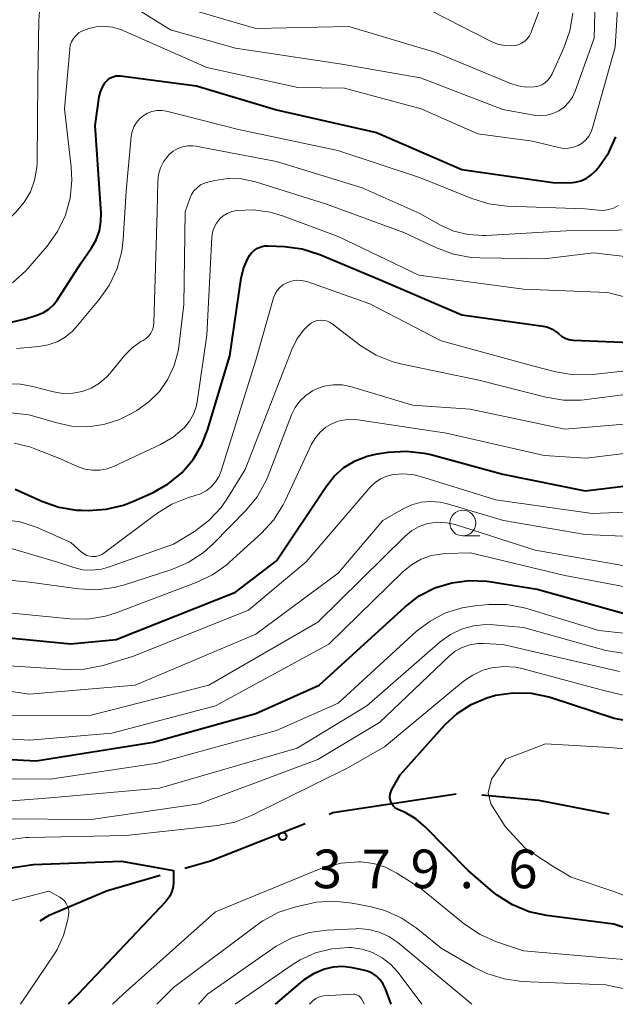
# Model space of a CAD drawing. Units: metres. Extents: x -66000 to -64000, y 28500 to 29785.
# Drawn here: x -64518 to -64460, y 28500 to 28596 of the extents above; entities that cross this region are included whole.
import ezdxf

# ---------------------------------------------------------------- set-up
doc = ezdxf.new("R2010")
doc.units = ezdxf.units.M
for name, color, linetype, lineweight in [('110600_大字・町・丁目界', 7, 'Continuous', 40), ('633100_広葉樹林', 7, 'Continuous', 13), ('710100_等高線(計曲線)', 7, 'Continuous', 40), ('710200_等高線(主曲線)', 7, 'Continuous', 13), ('731200_図化機測定による標高点', 7, 'Continuous', 40)]:
    doc.layers.add(name, color=color, linetype=linetype, lineweight=lineweight)
doc.styles.add('Style-WORKING', font='MS Gothic.ttf')

msp = doc.modelspace()

# ---------------------------------------------------------------- linework, layer by layer
at = {"layer": '110600_大字・町・丁目界', "linetype": 'Continuous', "lineweight": 40, "flags": 128}
for points in [[(-64487.881, 28518.486), (-64487.54, 28518.62), (-64475.547, 28520.461)], [(-64473.063, 28520.365), (-64467.55, 28519.83), (-64460.717, 28518.502)], [(-64501.916, 28513.22), (-64499.41, 28513.94), (-64490.207, 28517.569)], [(-64515.958, 28508.103), (-64515.09, 28508.67), (-64509.51, 28511.04), (-64504.319, 28512.531)]]:
    msp.add_lwpolyline(points, dxfattribs=at)
at = {"layer": '633100_広葉樹林', "linetype": 'Continuous', "lineweight": 13}
msp.add_line((-64474.9, 28545.51), (-64473.233, 28545.51), dxfattribs=at)
msp.add_circle((-64474.9, 28546.76), 1.25, dxfattribs=at)
at = {"layer": '710100_等高線(計曲線)', "linetype": 'Continuous', "lineweight": 40, "flags": 128}
for points, elevation in [([(-64526.65, 28564.47), (-64517.4, 28566.6), (-64516.2, 28566.98), (-64515.64, 28567.21), (-64515.13, 28567.54), (-64514.68, 28567.95), (-64514.32, 28568.42), (-64512.05, 28571.95), (-64510.99, 28573.48), (-64510.53, 28574.28), (-64510.22, 28575.15), (-64510.06, 28576.06), (-64510.05, 28576.85), (-64510.62, 28585.38), (-64510.23, 28588.15), (-64510.12, 28588.65), (-64509.92, 28589.12), (-64509.64, 28589.56), (-64509.56, 28589.66), (-64509.36, 28589.85), (-64509.13, 28590.01), (-64508.88, 28590.12), (-64508.62, 28590.19), (-64508.34, 28590.21), (-64508.15, 28590.2), (-64500.78, 28589.22), (-64493, 28586.91), (-64483.29, 28584.71), (-64475, 28581.1), (-64466.15, 28579.85), (-64464.57, 28579.82), (-64464, 28579.86), (-64463.45, 28580), (-64462.93, 28580.23), (-64462.45, 28580.55), (-64462.04, 28580.95), (-64461.99, 28581), (-64461.66, 28581.4), (-64460.71, 28582.76)], 340), ([(-64460.71, 28582.76), (-64460.02, 28584.27)], 340), ([(-64518.4, 28550.06), (-64515.8, 28548.88), (-64514.16, 28548.31), (-64512.44, 28548.02), (-64511.92, 28548), (-64511.3, 28547.98), (-64509.56, 28548.09), (-64507.87, 28548.5), (-64506.91, 28548.88), (-64505, 28549.74), (-64503.52, 28550.58), (-64502.22, 28551.65), (-64501.11, 28552.94), (-64500.25, 28554.4), (-64499.72, 28555.77), (-64497.53, 28563), (-64496.44, 28570.55), (-64496.22, 28571.5), (-64495.83, 28572.4), (-64495.63, 28572.74), (-64495.42, 28573.02), (-64495.15, 28573.26), (-64494.85, 28573.46), (-64494.52, 28573.6), (-64494.17, 28573.68), (-64493.81, 28573.69), (-64492.24, 28573.63), (-64490.51, 28573.4)], 350), ([(-64490.51, 28573.4), (-64488.8, 28572.86), (-64483, 28570.43), (-64475.01, 28566.99), (-64467.08, 28565.88), (-64466.64, 28565.78), (-64466.21, 28565.6), (-64465.83, 28565.35), (-64465.62, 28565.17), (-64465.31, 28564.92), (-64464.96, 28564.73), (-64464.59, 28564.6), (-64464.2, 28564.54), (-64464.14, 28564.54), (-64453.91, 28564.09)], 350), ([(-64523, 28535.98), (-64513, 28535.01), (-64508.57, 28535.43), (-64497, 28540.04), (-64493, 28543.07), (-64488.18, 28550.32), (-64487.4, 28551.31), (-64486.45, 28552.14), (-64485.37, 28552.8), (-64484.2, 28553.26), (-64483.22, 28553.48), (-64482.12, 28553.64), (-64480.38, 28553.75), (-64478.65, 28553.56), (-64478.02, 28553.41), (-64471, 28551.51), (-64463, 28549.9), (-64452.88, 28551.12)], 360), ([(-64524.91, 28524.1), (-64516.36, 28523.64), (-64505, 28525.48), (-64495, 28528.25), (-64488.86, 28531), (-64480.49, 28538.63), (-64479.13, 28539.67), (-64477.61, 28540.45), (-64475.98, 28540.96), (-64474.28, 28541.18), (-64472.57, 28541.1), (-64472.34, 28541.07), (-64467.67, 28540.33), (-64458.28, 28537.72)], 370), ([(-64451.9, 28505), (-64460.23, 28507.77), (-64466.76, 28508.62), (-64468.46, 28508.99), (-64470.07, 28509.66), (-64471.55, 28510.59), (-64471.97, 28510.93), (-64474.39, 28513), (-64478.56, 28517.24), (-64479.48, 28518.03), (-64480.52, 28518.64), (-64481.11, 28518.89), (-64481.32, 28518.99), (-64481.51, 28519.13), (-64481.68, 28519.29), (-64481.81, 28519.49), (-64481.91, 28519.7), (-64481.97, 28519.93), (-64481.99, 28520.16), (-64481.97, 28520.39), (-64481.9, 28520.62), (-64481.82, 28520.8), (-64481, 28522.31), (-64476.64, 28527.14), (-64475.45, 28528.26), (-64474.08, 28529.14), (-64472.58, 28529.78), (-64471.84, 28529.99), (-64471.73, 28530.02), (-64470, 28530.27), (-64468.26, 28530.22), (-64466.55, 28529.86), (-64466.33, 28529.8), (-64460.2, 28527.8), (-64453, 28526.41)], 380), ([(-64591.75, 28500), (-64588.38, 28503.76), (-64587.52, 28504.56), (-64586.54, 28505.2), (-64585.46, 28505.66), (-64585, 28505.79), (-64583.46, 28506.04), (-64581.89, 28506.01), (-64580.98, 28505.87), (-64576.88, 28505), (-64572.55, 28503.45), (-64563, 28501.37), (-64555, 28500.66), (-64544.59, 28501.41), (-64536.52, 28503.48), (-64525, 28510.65), (-64520.23, 28512.74), (-64518.58, 28513.3), (-64516.85, 28513.56), (-64516.63, 28513.57), (-64508.08, 28513.92), (-64503, 28513)], 380), ([(-64503, 28513), (-64503, 28511.9), (-64503.04, 28511.42), (-64503.17, 28510.95), (-64503.37, 28510.52), (-64503.65, 28510.12), (-64503.76, 28510), (-64512.27, 28501), (-64513.25, 28500)], 380), ([(-64481.86, 28500), (-64482.42, 28501.5), (-64482.64, 28501.96), (-64482.94, 28502.37), (-64483.3, 28502.72), (-64483.72, 28503.01), (-64484.18, 28503.22), (-64484.56, 28503.33), (-64485.63, 28503.55), (-64486.56, 28503.66), (-64487.5, 28503.61), (-64488.33, 28503.42), (-64489.41, 28502.97), (-64490.39, 28502.35), (-64490.72, 28502.09), (-64493.12, 28500)], 370)]:
    msp.add_lwpolyline(points, dxfattribs=dict(at, elevation=elevation))
at = {"layer": '710200_等高線(主曲線)', "linetype": 'Continuous', "lineweight": 13, "flags": 128}
for points, elevation in [([(-64511.98, 28594.5), (-64511.92, 28594.53), (-64511.24, 28594.82), (-64510.53, 28594.98), (-64509.87, 28595.02), (-64508.93, 28594.92), (-64508.03, 28594.66), (-64507.79, 28594.56), (-64499.77, 28591), (-64490.94, 28589.06), (-64486.39, 28589), (-64478.94, 28587), (-64473.44, 28584.56), (-64468.13, 28583.87), (-64465.57, 28583.23), (-64465.1, 28583.16), (-64464.62, 28583.17), (-64464.16, 28583.26), (-64463.71, 28583.43), (-64463.31, 28583.68), (-64462.95, 28583.99), (-64462.65, 28584.36), (-64462.42, 28584.77), (-64462.29, 28585.15), (-64460.1, 28593), (-64459.4, 28604.6)], 338), ([(-64508.37, 28597.84), (-64503.31, 28594.69), (-64497, 28592.88), (-64486.67, 28591.33), (-64479, 28590), (-64471, 28586.95), (-64468, 28586.4), (-64467.38, 28586.34), (-64466.75, 28586.39), (-64466.15, 28586.55), (-64465.58, 28586.81), (-64465.06, 28587.17), (-64464.62, 28587.61), (-64464.26, 28588.12), (-64463.97, 28588.72), (-64462.13, 28593.87), (-64461.86, 28605)], 336), ([(-64502.55, 28597), (-64495, 28594.82), (-64485.99, 28595), (-64477.52, 28592.48), (-64470.34, 28589.48), (-64469.54, 28589.22), (-64468.71, 28589.11), (-64467.96, 28589.13), (-64467.59, 28589.21), (-64467.24, 28589.34), (-64466.92, 28589.54), (-64466.63, 28589.79), (-64466.4, 28590.08), (-64466.22, 28590.39), (-64465.08, 28592.92), (-64464.5, 28594.57), (-64464.21, 28596.28)], 334), ([(-64478.04, 28596.55), (-64472.09, 28593.51), (-64471.49, 28593.27), (-64470.85, 28593.14), (-64470.2, 28593.11), (-64469.85, 28593.15), (-64469.51, 28593.23), (-64469.19, 28593.37), (-64468.89, 28593.57), (-64468.64, 28593.81), (-64468.43, 28594.09), (-64468.27, 28594.41), (-64468.26, 28594.44), (-64467.17, 28597.39)], 332), ([(-64528.96, 28570.12), (-64528.36, 28569.99), (-64527.74, 28569.96), (-64527.13, 28570.04), (-64526.94, 28570.09), (-64524.85, 28570.68), (-64523.9, 28571.04), (-64523.02, 28571.56), (-64522.25, 28572.23), (-64521.6, 28573.01), (-64521.52, 28573.14), (-64520.32, 28575), (-64518.3, 28577), (-64517.53, 28577.92), (-64516.92, 28578.95), (-64516.51, 28580.08), (-64516.3, 28581.26), (-64516.27, 28581.84), (-64516.21, 28589.79), (-64516.11, 28595.59), (-64516.02, 28596.48)], 336), ([(-64518.65, 28570.09), (-64517.36, 28571.27), (-64517.13, 28571.53), (-64515.29, 28573.67), (-64514.28, 28575.08), (-64513.52, 28576.66), (-64513.05, 28578.33), (-64512.88, 28580.07), (-64512.95, 28581.36), (-64513.62, 28587), (-64513.1, 28592.81), (-64513.04, 28593.18), (-64512.91, 28593.52), (-64512.72, 28593.84), (-64512.48, 28594.13), (-64512.2, 28594.37), (-64511.98, 28594.5)], 338), ([(-64518.27, 28563.73), (-64516.09, 28563.91), (-64515.19, 28564.06), (-64514.33, 28564.37), (-64513.54, 28564.82), (-64512.84, 28565.4), (-64512.51, 28565.76), (-64510.23, 28568.47), (-64509.23, 28569.9), (-64508.5, 28571.48), (-64508.05, 28573.16), (-64507.91, 28574.3), (-64507.63, 28579), (-64507.12, 28584.31), (-64507.03, 28584.79), (-64506.86, 28585.25), (-64506.61, 28585.68), (-64506.29, 28586.05), (-64505.96, 28586.33), (-64505.55, 28586.57), (-64505.11, 28586.74), (-64504.64, 28586.83), (-64504.16, 28586.84), (-64503.69, 28586.76), (-64496.71, 28585), (-64487.04, 28582.96), (-64479, 28580.29), (-64474.02, 28578.28), (-64472.36, 28577.77), (-64470.62, 28577.55), (-64463, 28577.29), (-64461.72, 28577.14), (-64461.23, 28577.13), (-64460.73, 28577.21)], 342), ([(-64519.62, 28560.32), (-64517.88, 28560.25), (-64516.67, 28560.02), (-64514.66, 28559.51), (-64513.74, 28559.35), (-64512.8, 28559.36), (-64511.88, 28559.54), (-64511, 28559.87), (-64510.2, 28560.34), (-64509.49, 28560.95), (-64509.17, 28561.31), (-64507.74, 28563.06), (-64507.03, 28563.78), (-64506.2, 28564.38), (-64505.97, 28564.5), (-64505.68, 28564.7), (-64505.42, 28564.94), (-64505.21, 28565.22), (-64505.06, 28565.53), (-64504.95, 28565.86), (-64504.91, 28566.22), (-64504.59, 28577), (-64504.53, 28579.97), (-64504.46, 28580.62), (-64504.28, 28581.26), (-64503.99, 28581.85), (-64503.61, 28582.38), (-64503.43, 28582.57), (-64503.04, 28582.9), (-64502.61, 28583.15), (-64502.14, 28583.32), (-64501.64, 28583.41), (-64501.14, 28583.41), (-64500.85, 28583.37), (-64493, 28581.88), (-64484.69, 28579.31), (-64479.15, 28576.85), (-64477.08, 28575.7)], 344), ([(-64518.81, 28557.47), (-64517.08, 28557.27), (-64516.13, 28557.02), (-64514.49, 28556.51), (-64512.93, 28556.18), (-64511.35, 28556.11), (-64509.77, 28556.33), (-64508.26, 28556.81), (-64507.21, 28557.33), (-64506.59, 28557.69), (-64505.4, 28558.52), (-64504.38, 28559.55), (-64503.55, 28560.73), (-64502.94, 28562.05), (-64502.57, 28563.44), (-64502.5, 28563.88), (-64502, 28568), (-64501.89, 28577), (-64501.44, 28578.28), (-64501.27, 28578.68), (-64501.03, 28579.03), (-64500.73, 28579.34), (-64500.38, 28579.6), (-64499.99, 28579.79), (-64499.68, 28579.88), (-64499, 28580.04), (-64497.72, 28580.23), (-64496.42, 28580.19), (-64495.04, 28579.9), (-64488.24, 28577.76), (-64480.63, 28575), (-64477.45, 28573.49), (-64475.82, 28572.88), (-64474.1, 28572.56), (-64473.26, 28572.51), (-64467, 28572.44), (-64462.19, 28573), (-64458.59, 28572.59)], 346), ([(-64460.73, 28577.21), (-64460.26, 28577.36), (-64459.82, 28577.6)], 342), ([(-64504.29, 28554.38), (-64503.06, 28555.09), (-64501.94, 28556.04), (-64501.45, 28556.64), (-64501.06, 28557.32), (-64500.8, 28558.05), (-64500.71, 28558.53), (-64499.77, 28565), (-64499.28, 28574.54), (-64499.21, 28575.01), (-64499.07, 28575.47), (-64498.84, 28575.89), (-64498.55, 28576.27), (-64498.19, 28576.59), (-64497.79, 28576.84), (-64497.34, 28577.02), (-64496.88, 28577.12), (-64495.24, 28577.18), (-64493.61, 28576.96), (-64492.43, 28576.61), (-64487, 28574.59), (-64479.17, 28570.83), (-64469, 28569.47), (-64460.85, 28569.15), (-64455.92, 28567.88)], 348), ([(-64477.08, 28575.7), (-64475.77, 28575.12), (-64474.37, 28574.78), (-64472.94, 28574.68), (-64472.63, 28574.7), (-64464.85, 28575.15), (-64460.21, 28575.18), (-64459.43, 28575.25)], 344), ([(-64519.64, 28547.1), (-64517.91, 28546.86), (-64516.25, 28546.32), (-64516.03, 28546.23), (-64513, 28544.86), (-64511.95, 28543.93), (-64511.7, 28543.75), (-64511.43, 28543.62), (-64511.15, 28543.53), (-64510.85, 28543.5), (-64510.55, 28543.52), (-64510.25, 28543.59), (-64509.98, 28543.71), (-64509.77, 28543.84), (-64504.65, 28547.68), (-64503.17, 28548.6), (-64501.56, 28549.24), (-64501, 28549.4), (-64500.4, 28549.6), (-64499.84, 28549.9), (-64499.35, 28550.29), (-64498.93, 28550.77), (-64498.59, 28551.31), (-64498.38, 28551.84), (-64495, 28562.57), (-64493.29, 28568.63), (-64493.15, 28569.01), (-64492.95, 28569.35), (-64492.69, 28569.65), (-64492.38, 28569.9), (-64492, 28570.11), (-64491.54, 28570.27), (-64491.06, 28570.34), (-64490.58, 28570.32), (-64490.1, 28570.22), (-64489.97, 28570.18), (-64483.95, 28568.05), (-64477, 28564.45), (-64467.99, 28562.01), (-64465.88, 28561.46), (-64464.16, 28561.17), (-64462.28, 28561.2), (-64455, 28562)], 352), ([(-64503, 28544.69), (-64500.97, 28545.95), (-64499.58, 28547), (-64498.39, 28548.28), (-64497.77, 28549.16), (-64496.04, 28551.96), (-64491.51, 28563.62), (-64491.02, 28564.61), (-64490.37, 28565.51), (-64489.88, 28566), (-64489.64, 28566.19), (-64489.36, 28566.33), (-64489.07, 28566.43), (-64488.76, 28566.47), (-64488.45, 28566.45), (-64488.15, 28566.39), (-64487.86, 28566.27), (-64487.61, 28566.11), (-64484.8, 28563.99), (-64483.32, 28563.07), (-64481.7, 28562.41), (-64480.79, 28562.18), (-64473.35, 28560.65), (-64466.85, 28558.98), (-64465.13, 28558.69), (-64463.39, 28558.71), (-64463.1, 28558.74), (-64454.12, 28559.88)], 354), ([(-64501.58, 28542.92), (-64500.12, 28543.87), (-64499.12, 28544.77), (-64496, 28547.96), (-64494.9, 28549.31), (-64494.04, 28550.83), (-64493.83, 28551.34), (-64491.54, 28557.27), (-64491.2, 28557.97), (-64490.74, 28558.61), (-64490.17, 28559.15), (-64489.52, 28559.59), (-64489.18, 28559.76), (-64488.36, 28560.04), (-64487.5, 28560.18), (-64486.63, 28560.17), (-64485.71, 28559.98), (-64479.8, 28558.2), (-64474.19, 28557.81), (-64465, 28555.87), (-64455, 28556.71)], 356), ([(-64494.48, 28545.77), (-64493.3, 28547.05), (-64492.36, 28548.52), (-64492.15, 28548.93), (-64489.6, 28554.41), (-64489.23, 28555.04), (-64488.76, 28555.6), (-64488.21, 28556.07), (-64487.75, 28556.34), (-64487.05, 28556.64), (-64486.32, 28556.8), (-64485.56, 28556.83), (-64485.1, 28556.79), (-64476.5, 28555.5), (-64467, 28553.32), (-64462.93, 28553.07), (-64451, 28554.53)], 358), ([(-64518.51, 28554.51), (-64516.99, 28554.15), (-64516.49, 28553.98), (-64513.99, 28553), (-64512.27, 28552.23), (-64511.59, 28551.99), (-64510.88, 28551.88), (-64510.17, 28551.89), (-64509.46, 28552.02), (-64508.84, 28552.25), (-64504.29, 28554.38)], 348), ([(-64521, 28533.03), (-64513.42, 28532.52), (-64511.68, 28532.56), (-64509.86, 28532.93), (-64507, 28533.79), (-64495.72, 28538.28), (-64490.13, 28543), (-64483.89, 28550.23), (-64483.42, 28550.69), (-64482.89, 28551.05), (-64482.3, 28551.31), (-64481.66, 28551.48), (-64480.64, 28551.55), (-64479.63, 28551.44), (-64479.01, 28551.28), (-64471.69, 28549), (-64462.32, 28547.68), (-64451, 28548.14)], 362), ([(-64526.49, 28531.51), (-64517, 28530.13), (-64506.75, 28531), (-64495, 28535.96), (-64487, 28541.89), (-64482.68, 28547), (-64480.7, 28548.15), (-64479.85, 28548.54), (-64478.95, 28548.78), (-64478.02, 28548.86), (-64477.09, 28548.78), (-64476.51, 28548.64), (-64470.94, 28547), (-64463, 28545.63), (-64452.82, 28545.18)], 364), ([(-64521.94, 28528.06), (-64511, 28528.08), (-64499.59, 28531), (-64489, 28537.13), (-64480.52, 28545.49), (-64479.9, 28546), (-64479.2, 28546.4), (-64478.44, 28546.67), (-64478.26, 28546.72), (-64477.38, 28546.83), (-64476.5, 28546.78), (-64475.66, 28546.6), (-64467.87, 28544.13), (-64459, 28542.56)], 366), ([(-64519, 28538.03), (-64513.09, 28537.45), (-64511.35, 28537.43), (-64509.63, 28537.72), (-64508.6, 28538.04), (-64500.8, 28540.97), (-64499.23, 28541.72), (-64497.81, 28542.74), (-64497.58, 28542.94), (-64494.48, 28545.77)], 358), ([(-64521, 28544.93), (-64514.39, 28543), (-64512.69, 28542.43), (-64511.81, 28542.22), (-64510.91, 28542.17), (-64510.01, 28542.27), (-64509.32, 28542.46), (-64503, 28544.69)], 354), ([(-64527.7, 28526.3), (-64517, 28525.67), (-64509, 28526.33), (-64498.94, 28529), (-64487.92, 28535), (-64480.74, 28542.02), (-64479.9, 28542.71), (-64478.96, 28543.24), (-64477.93, 28543.6), (-64476.86, 28543.78), (-64476.57, 28543.79), (-64474.14, 28543.86), (-64465, 28541.67), (-64456.03, 28539.97)], 368), ([(-64527, 28541.99), (-64517, 28541), (-64512.24, 28540.35), (-64510.5, 28540.26), (-64508.77, 28540.48), (-64507.79, 28540.74), (-64503.18, 28542.24), (-64501.58, 28542.92)], 356), ([(-64524.06, 28521.89), (-64515, 28521.86), (-64504.56, 28523.44), (-64493, 28526.6), (-64487, 28529.27), (-64479.43, 28536.21), (-64478.09, 28537.24), (-64476.59, 28538.02), (-64474.98, 28538.52), (-64473.72, 28538.72), (-64472.39, 28538.83), (-64470.64, 28538.83), (-64468.93, 28538.53), (-64468.58, 28538.43), (-64461.69, 28536.31), (-64452.67, 28535.33)], 372), ([(-64524.58, 28519.31), (-64515, 28520.06), (-64504.37, 28521), (-64491, 28524.87), (-64484.23, 28529), (-64477.09, 28535.2), (-64476.11, 28535.92), (-64475.02, 28536.44), (-64473.86, 28536.78), (-64472.66, 28536.9), (-64471.93, 28536.88), (-64469, 28536.62), (-64461, 28534.38), (-64451.19, 28532.81)], 374), ([(-64519.48, 28518.01), (-64511, 28517.94), (-64500.51, 28519.49), (-64489, 28523.79), (-64483, 28527.38), (-64476.24, 28533.82), (-64475.63, 28534.31), (-64474.95, 28534.68), (-64474.21, 28534.93), (-64473.44, 28535.05), (-64472.92, 28535.05), (-64471, 28534.95), (-64459.67, 28532.33)], 376), ([(-64519.09, 28515.98), (-64517.36, 28516.21), (-64517.1, 28516.21), (-64507.61, 28516.39), (-64498.75, 28517.37), (-64497.04, 28517.71), (-64495.42, 28518.35), (-64486, 28523), (-64482.5, 28525), (-64474.83, 28531.38), (-64473.94, 28531.99), (-64472.95, 28532.45), (-64472.08, 28532.69), (-64470.93, 28532.82), (-64469.77, 28532.75), (-64469.03, 28532.59), (-64461.45, 28530.55), (-64453, 28528.52)], 378), ([(-64452.1, 28507.9), (-64460.32, 28511), (-64464.38, 28512.36), (-64466.23, 28513.45), (-64468.83, 28515.16), (-64470.8, 28517.28), (-64472.18, 28519.47), (-64472.44, 28520.53), (-64472.11, 28521.88), (-64470.76, 28523.81), (-64466.87, 28525.32), (-64460.66, 28524.94), (-64455, 28524.43)], 382), ([(-64442.55, 28500), (-64451, 28502.34), (-64459.6, 28504.4), (-64469, 28505.18), (-64471.64, 28506.08), (-64473.23, 28506.79), (-64474.73, 28507.8), (-64479, 28511.27), (-64481.31, 28512.74), (-64482.41, 28513.31), (-64483.58, 28513.68), (-64484.8, 28513.84), (-64485, 28513.85), (-64486.71, 28513.72), (-64488.36, 28513.3), (-64488.85, 28513.12), (-64498.95, 28509), (-64507.91, 28501), (-64508.93, 28500)], 378), ([(-64535.81, 28500), (-64527, 28505.22), (-64519, 28510), (-64515.14, 28511)], 382), ([(-64515.14, 28511), (-64514.07, 28510.41), (-64513.83, 28510.25), (-64513.61, 28510.05), (-64513.44, 28509.81), (-64513.31, 28509.54), (-64513.22, 28509.26), (-64513.19, 28508.96), (-64513.21, 28508.67), (-64513.22, 28508.62), (-64513.31, 28508.1), (-64513.7, 28506.68), (-64514.33, 28505.34), (-64514.59, 28504.92), (-64517.87, 28500)], 382), ([(-64452.1, 28500), (-64461, 28501.9), (-64469.17, 28502.23), (-64470.9, 28502.46), (-64472.56, 28502.98), (-64473.82, 28503.6), (-64477, 28505.46), (-64479.45, 28507.44), (-64480.89, 28508.41), (-64482.49, 28509.12), (-64483.81, 28509.48), (-64485.67, 28509.84), (-64487.4, 28510.02), (-64489.14, 28509.91), (-64489.82, 28509.77), (-64491.12, 28509.48), (-64492.78, 28508.94), (-64494.32, 28508.12), (-64494.89, 28507.72), (-64503, 28501.63), (-64504.64, 28500)], 376), ([(-64474.02, 28500), (-64479.46, 28504.54), (-64481.23, 28505.99), (-64482.09, 28506.58), (-64483.04, 28507.01), (-64484.05, 28507.27), (-64485.09, 28507.35), (-64485.29, 28507.34), (-64488.11, 28507.21), (-64489.84, 28506.98), (-64491.5, 28506.45), (-64493.05, 28505.64), (-64493.37, 28505.43), (-64499.72, 28501), (-64500.6, 28500)], 374), ([(-64478.89, 28500), (-64481.2, 28503.08), (-64481.91, 28503.87), (-64482.74, 28504.53), (-64483.68, 28505.03), (-64484.69, 28505.36), (-64485.74, 28505.51), (-64486, 28505.52), (-64487.63, 28505.4), (-64489.22, 28505), (-64490.71, 28504.32), (-64491.47, 28503.85), (-64497.02, 28500)], 372), ([(-64484.48, 28500), (-64484.73, 28500.5), (-64484.81, 28500.63), (-64484.91, 28500.74), (-64485.02, 28500.83), (-64485.16, 28500.9), (-64485.3, 28500.95), (-64485.44, 28500.97), (-64485.54, 28500.97), (-64488.44, 28500.81), (-64488.7, 28500.77), (-64488.94, 28500.69), (-64489.17, 28500.57), (-64489.37, 28500.41), (-64489.4, 28500.39), (-64489.79, 28500)], 368)]:
    msp.add_lwpolyline(points, dxfattribs=dict(at, elevation=elevation))
at = {"layer": '731200_図化機測定による標高点', "linetype": 'Continuous', "lineweight": 40}
msp.add_circle((-64492.4, 28516.31, 379.55), 0.375, dxfattribs=at)

# ---------------------------------------------------------------- texts
at = {"layer": '731200_図化機測定による標高点', "linetype": 'Continuous', "lineweight": 40, "style": 'Style-WORKING'}
for s, p in [('3', (-64489.48, 28511.28, -9.999)), ('7', (-64484.73, 28511.28, -9.999)), ('9', (-64479.98, 28511.28, -9.999)), ('6', (-64470.48, 28511.28, -9.999)), ('.', (-64475.23, 28511.28, -9.999))]:
    msp.add_text(s, height=3.75, dxfattribs=at).set_placement(p)

doc.saveas('drawing.dxf')
